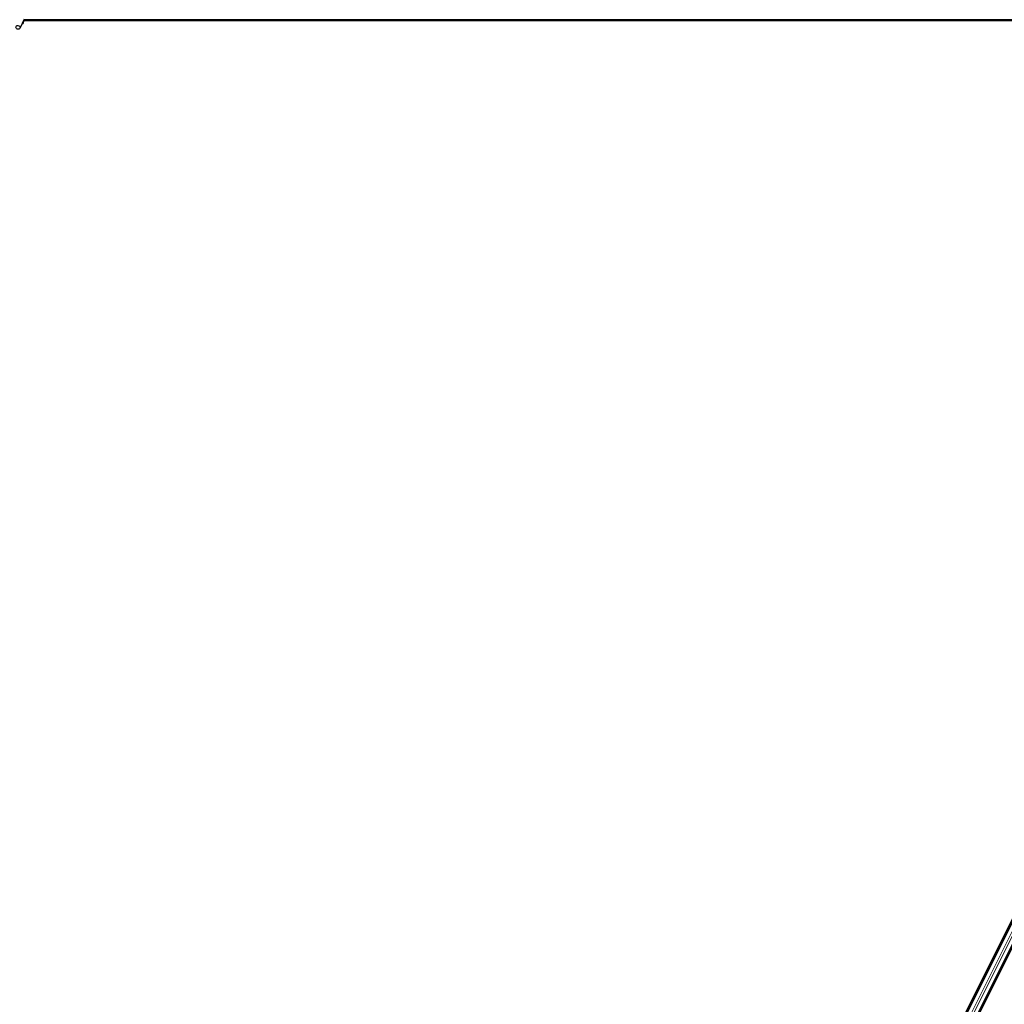
# Model space of a CAD drawing. Units: inches. Extents: x 19 to 1681, y 14 to 1081.
# Drawn here: x 1426 to 1450, y 338 to 362 of the extents above; entities that cross this region are included whole.
import ezdxf

# ---------------------------------------------------------------- set-up
doc = ezdxf.new("R2010")
doc.units = ezdxf.units.IN
doc.header["$LTSCALE"] = 50
doc.header["$MEASUREMENT"] = 0
doc.layers.add('Visible (ANSI)', color=7, linetype='Continuous', lineweight=25)
doc.layers.add('Visible Narrow (ANSI)', color=7, linetype='Continuous', lineweight=18)

msp = doc.modelspace()

# ---------------------------------------------------------------- linework, layer by layer
at = {"layer": 'Visible (ANSI)'}
for p, q in [((1425.8389, 362.2604), (1425.7363, 362.0403)), ((1425.8257, 362.1954), (1425.8257, 362.1993)), ((1425.8257, 362.1948), (1425.8257, 362.1954)), ((1460.7676, 362.2196), (1425.8281, 362.2196)), ((1460.7303, 362.2201), (1425.8282, 362.2201)), ((1473.7188, 362.2511), (1425.8345, 362.2511)), ((1437.1726, 314.8248), (1460.7676, 362.0147)), ((1437.4788, 314.7374), (1461.1575, 362.0948)), ((1437.9406, 316.2904), (1460.0822, 360.5735)), ((1438.1643, 316.1786), (1460.3058, 360.4617))]:
    msp.add_line(p, q, dxfattribs=at)
msp.add_arc((1425.7732, 362.1948), 0.0525, 282.31347, 0, dxfattribs=at)
msp.add_ellipse((1425.6888, 362.0625), major_axis=(-0.0475, 0.0222), ratio=0.819093, dxfattribs=at)
msp.add_open_spline([(1425.8285, 362.238), (1425.8287, 362.2282), (1425.8283, 362.2194), (1425.827, 362.2075), (1425.8264, 362.2034), (1425.8256, 362.1989), (1425.8254, 362.1976), (1425.8253, 362.1969), (1425.8253, 362.1968), (1425.8253, 362.1968)], degree=3, knots=[0.79854697, 0.79854697, 0.79854697, 0.79854697, 0.87972371, 0.87972371, 0.93229387, 0.93229387, 0.96187728, 0.96187728, 0.97039264, 0.97039264, 0.97039264, 0.97039264], dxfattribs=at)
at = {"layer": 'Visible Narrow (ANSI)'}
for p, q in [((1437.9506, 316.2854), (1460.0921, 360.5685)), ((1438.0284, 316.2465), (1460.1699, 360.5296)), ((1438.0765, 316.2225), (1460.218, 360.5056)), ((1438.1543, 316.1836), (1460.2958, 360.4667))]:
    msp.add_line(p, q, dxfattribs=at)
for centre, start_param, end_param in [((1425.7732, 362.1954), 4.935072, 6.2831853), ((1425.7732, 362.203), 5.0150114, 6.1809936)]:
    msp.add_ellipse(centre, major_axis=(0.0525, 0), ratio=0.9961947, start_param=start_param, end_param=end_param, dxfattribs=at)

doc.saveas('drawing.dxf')
